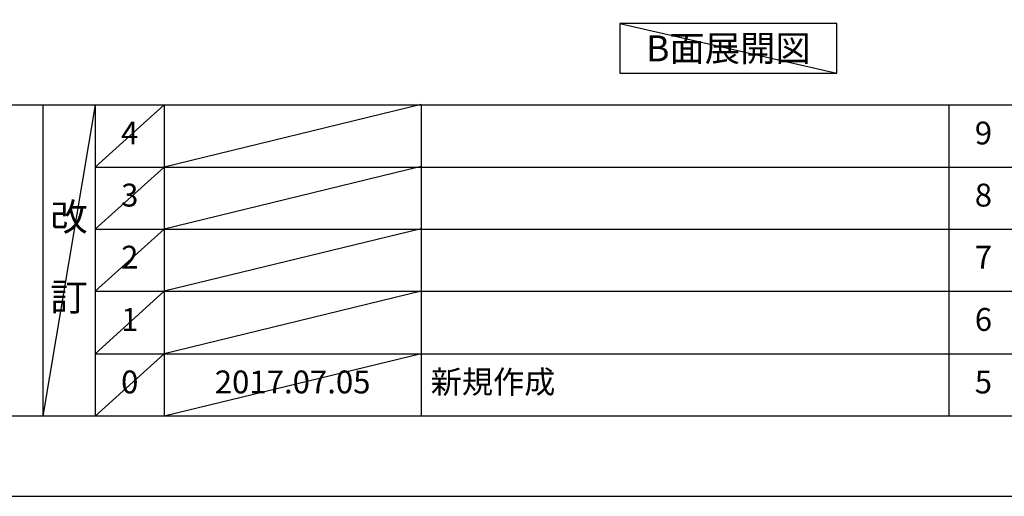
# Model space of a CAD drawing. Extents: x 55896 to 82369, y -11033 to -2163.
# Drawn here: x 60218 to 62804, y -11020 to -9769 of the extents above; entities that cross this region are included whole.
import ezdxf

# ---------------------------------------------------------------- set-up
doc = ezdxf.new("R2010")
doc.units = 0
doc.header["$LTSCALE"] = 50
doc.header["$MEASUREMENT"] = 0
doc.layers.get('DEFPOINTS').update_dxf_attribs({"color": 146, "linetype": 'CONTINUOUS'})
for name, color, linetype in [('160-文字', 254, 'CONTINUOUS'), ('190-図面外枠', 5, 'CONTINUOUS'), ('191-図面内枠', 4, 'CONTINUOUS')]:
    doc.layers.add(name, color=color, linetype=linetype)
doc.styles.add('KH001', font='txt')

# ---------------------------------------------------------------- blocks, each defined once
blk = doc.blocks.new('A$C5D946DDC')
at = {"layer": '190-図面外枠'}
blk.add_line((20519, 350.7), (271, 350.7), dxfattribs=at)
at = {"layer": 'DEFPOINTS'}
blk.add_lwpolyline([(0, 0), (20790, 0), (20790, 14700), (0, 14700)], close=True, dxfattribs=at)

msp = doc.modelspace()

# ---------------------------------------------------------------- linework, layer by layer
at = {"layer": '160-文字'}
msp.add_lwpolyline([(62364.99, -9778.95), (61794.96, -9778.95), (61794.96, -9909.38), (62364.99, -9909.38)], close=True, dxfattribs=at)
at = {"layer": '191-図面内枠'}
for p, q in [((56058.53, -9992.67), (68207.35, -9992.67)), ((60278.79, -9992.67), (60278.79, -10809.6)), ((60416.91, -9992.67), (60416.91, -10809.6)), ((60597.87, -9992.67), (60597.87, -10809.6)), ((61272.52, -9992.67), (61272.52, -10809.6)), ((62659.11, -9992.74), (62659.11, -10809.67)), ((60416.91, -10155.6), (64901.31, -10155.6)), ((60416.91, -10318.6), (64901.31, -10318.6)), ((60416.91, -10481.6), (64901.31, -10481.6)), ((60416.91, -10645.6), (64901.31, -10645.6))]:
    msp.add_line(p, q, dxfattribs=at)
at = {"layer": 'DEFPOINTS'}
for p, q in [((61794.96, -9778.95), (62364.99, -9909.38)), ((60416.91, -9992.67), (60278.79, -10809.6)), ((60597.87, -9992.67), (60416.91, -10155.67)), ((61272.52, -9991.6), (60597.87, -10155.6)), ((60597.87, -10155.6), (60416.91, -10318.6)), ((61272.52, -10154.6), (60597.87, -10318.6)), ((60597.87, -10318.6), (60416.91, -10481.6)), ((61272.52, -10317.6), (60597.87, -10481.6)), ((60597.87, -10481.6), (60416.91, -10645.6)), ((61272.52, -10481.6), (60597.87, -10645.6)), ((60597.87, -10645.6), (60416.91, -10809.6)), ((61272.52, -10645.6), (60597.87, -10809.6))]:
    msp.add_line(p, q, dxfattribs=at)

# ---------------------------------------------------------------- block references
at = {"layer": '190-図面外枠', "xscale": 0.5999999999985448, "yscale": 0.5999999999985448, "zscale": 0.5999999999985448}
msp.add_blockref('A$C5D946DDC', (55895.95, -11020), dxfattribs=at)

# ---------------------------------------------------------------- texts
at = {"layer": '160-文字', "insert": (62079.97, -9844.16), "char_height": 68, "attachment_point": 5, "style": 'KH001'}
msp.add_mtext('{\\fArial|b0|i0|c0|p32;B}面展開図', dxfattribs=at)
at = {"layer": '160-文字', "line_spacing_factor": 0.876232, "style": 'KH001'}
for s, insert, char_height, attachment_point in [('4', (60507.39, -10074.17), 60, 5), ('9', (62749.59, -10074.17), 60, 5), ('3', (60507.39, -10237.1), 60, 5), ('8', (62749.59, -10237.1), 60, 5), ('改\\P\\P訂', (60347.85, -10401.13), 72, 5), ('2', (60507.39, -10400.1), 60, 5), ('7', (62749.59, -10400.1), 60, 5), ('6', (62749.59, -10563.6), 60, 5), ('1', (60507.39, -10563.6), 60, 5), ('0', (60507.39, -10727.6), 60, 5), ('2017.07.05', (60935.19, -10727.6), 60, 5), ('新規作成', (61297.82, -10727.6), 60, 4), ('5', (62749.59, -10727.6), 60, 5)]:
    msp.add_mtext(s, dxfattribs=dict(at, insert=insert, char_height=char_height, attachment_point=attachment_point))

doc.saveas('drawing.dxf')
